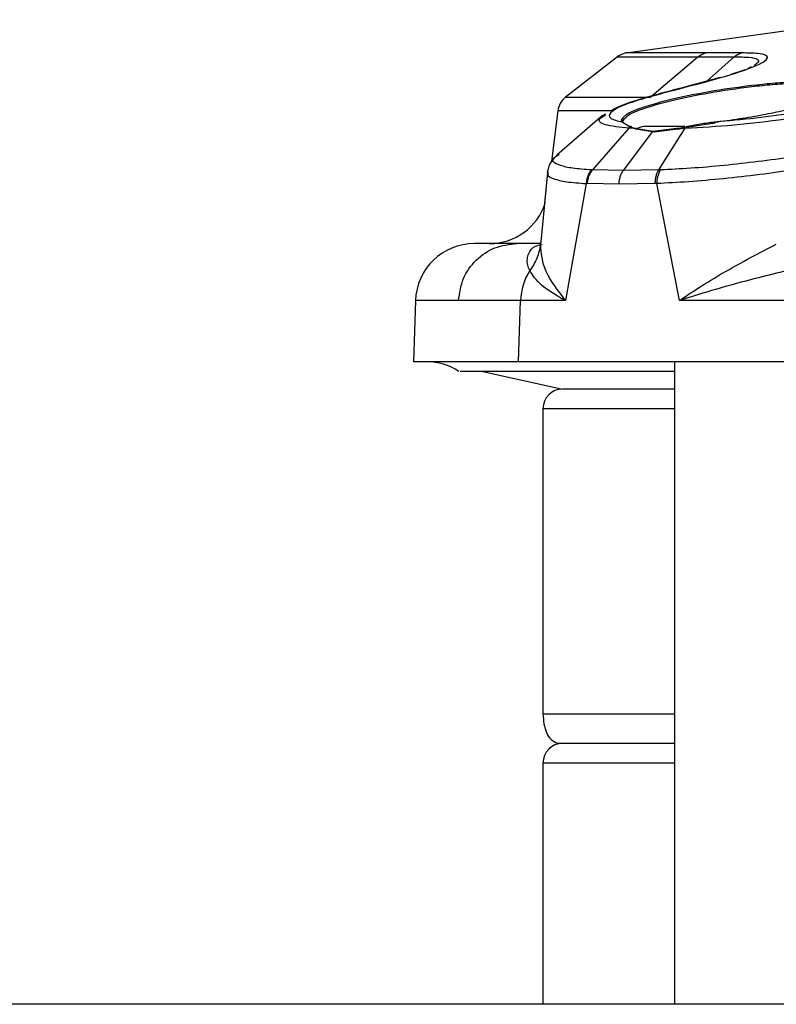
# Model space of a CAD drawing. Units: inches. Extents: x 0.4 to 10.6, y 0.4 to 8.1.
# Drawn here: x 7.3 to 7.3, y 6.1 to 6.2 of the extents above; entities that cross this region are included whole.
import ezdxf

# ---------------------------------------------------------------- set-up
doc = ezdxf.new("R2010")
doc.units = ezdxf.units.IN
doc.header["$MEASUREMENT"] = 0

msp = doc.modelspace()

# ---------------------------------------------------------------- linework, layer by layer
at = {"color": 7, "linetype": 'Continuous', "lineweight": 25}
for p, q in [((7.349065103548035, 6.156939664875735), (7.32992872998355, 6.15425301106224)), ((7.329219384720695, 6.153969077350008), (7.325046394809688, 6.150708780312935)), ((7.331809769169636, 6.150708808682512), (7.33565067838803, 6.153967050651021)), ((7.339357599149563, 6.152914211426006), (7.338299621673828, 6.152549338448199)), ((7.339911129261174, 6.153162362885103), (7.3396197532, 6.153016038547965)), ((7.337448989792561, 6.152314208424595), (7.334389087218184, 6.151486579438624)), ((7.32445378250286, 6.149666594586517), (7.323953455178422, 6.14559175552893)), ((7.328273486998964, 6.149387344968219), (7.327963616016816, 6.149205625600301)), ((7.328033680299467, 6.149267339053416), (7.324378047329571, 6.146109065456868)), ((7.329526871460706, 6.148914821157029), (7.329620632202596, 6.14874545369873)), ((7.329617969580391, 6.148837842524321), (7.329701092197421, 6.148910619558478)), ((7.329710855823071, 6.148668495902006), (7.329617969580391, 6.148837842524321)), ((7.329620632415352, 6.148745453347879), (7.330249475925285, 6.148378966901861)), ((7.33035753267753, 6.148314787339473), (7.329710855823071, 6.148668495902006)), ((7.337014100634883, 6.148668470812494), (7.334777347420236, 6.14831480377158)), ((7.330116271523171, 6.148247770636799), (7.327230928127742, 6.144919479283217)), ((7.329700022520769, 6.144877175300745), (7.332061175641322, 6.147991022615392)), ((7.330612415450663, 6.148225293836909), (7.330116271523171, 6.148247770636799)), ((7.330249479870838, 6.148378959868311), (7.330612421130006, 6.148225299262707)), ((7.330722256560084, 6.148167943255226), (7.33035753267753, 6.148314787339473)), ((7.332061183730708, 6.147991023449267), (7.330612415463069, 6.148225293839533)), ((7.332154841180667, 6.147933434868614), (7.330722256560084, 6.148167943255226)), ((7.333973916058444, 6.14822530098522), (7.332061183664014, 6.147991021754041)), ((7.334047286264853, 6.14816794671242), (7.332154841180667, 6.147933434868614)), ((7.332523036832213, 6.144919468318981), (7.33462710974382, 6.148247812864493)), ((7.333973907858031, 6.148225298254585), (7.334717445076692, 6.148378917060095)), ((7.334627109743846, 6.148247812864494), (7.333973916057579, 6.14822530098664)), ((7.334047286264853, 6.14816794671242), (7.334777347420236, 6.14831480377158)), ((7.324457843503183, 6.146091967851746), (7.32457556509066, 6.14616233923671)), ((7.323612236951918, 6.144722336330536), (7.323075718842468, 6.139169521151675)), ((7.323612233041335, 6.144722295594286), (7.323375308653271, 6.14227019326842)), ((7.327139419261351, 6.144923711424584), (7.327230933132218, 6.144919474291764)), ((7.329700021567836, 6.144877174044032), (7.327230929448393, 6.14491947464627)), ((7.332523038394132, 6.14491946563951), (7.329700015754788, 6.144877166147171)), ((7.332644701101044, 6.144923716475135), (7.332523040051567, 6.1449194628223)), ((7.326724207141012, 6.143826579667407), (7.325073912737953, 6.134463991211909)), ((7.326816291830658, 6.143823031907107), (7.326724207265022, 6.143826579662613)), ((7.329346604364013, 6.143780396305028), (7.326816291830658, 6.143823031907107)), ((7.332242434536494, 6.14382302706416), (7.329346604364013, 6.143780396305028)), ((7.332364038063822, 6.143826584608511), (7.332242434536494, 6.14382302706416)), ((7.334179158250303, 6.134463990773217), (7.332364038211523, 6.143826583826385)), ((7.323051495425432, 6.138983284323233), (7.323119789936592, 6.139164781307582)), ((7.323066635637068, 6.139023520393564), (7.321163102742597, 6.139023520393564)), ((7.313057932620309, 6.134466079498963), (7.312887125925206, 6.129574815715609)), ((7.32146953118285, 6.13446399045673), (7.316499715407232, 6.13446399045673)), ((7.321303935884843, 6.129574815715611), (7.32146953118285, 6.13446399045673)), ((7.325073912737953, 6.134463991211909), (7.321469531208446, 6.13446399121191)), ((7.342607199212395, 6.13446399045673), (7.334179158244411, 6.13446399045673)), ((7.321303935884843, 6.129574815715611), (7.312887125925206, 6.129574815715609)), ((7.342565627483231, 6.129574815715609), (7.321303935884843, 6.129574815715611)), ((7.333791207763543, 6.129574815715609), (7.333791207763543, 6.078162118818694)), ((7.3184446430134, 6.128787208761841), (7.324721522176612, 6.127392324619361)), ((7.323258829810944, 6.125815662125848), (7.323258829810944, 6.101398339291201)), ((7.333791207763543, 6.099036134566793), (7.32443993217299, 6.099036134566793)), ((7.323258829810979, 6.097461331417186), (7.323258829810979, 6.078162118818694)), ((7.695439740134524, 6.078162118818697), (7.125518480292005, 6.078162118818697))]:
    msp.add_line(p, q, dxfattribs=at)
at = {"color": 1, "linetype": 'Continuous', "lineweight": 25}
for p, q in [((7.336335851701051, 6.152006516940778), (7.338557203278648, 6.153966928665472)), ((7.33940546042101, 6.152932801928485), (7.339190092747529, 6.152849147793381)), ((7.334393135613675, 6.151470972378843), (7.334620108996623, 6.1515322546523)), ((7.330976230734768, 6.15054432569352), (7.331245926724039, 6.150617197391561)), ((7.333791207763543, 6.125815662125848), (7.323258829810785, 6.125815662125848)), ((7.323258829810944, 6.101398339291201), (7.333791207763543, 6.101398339291201)), ((7.333791207763543, 6.097461331417186), (7.323258829810823, 6.097461331417186))]:
    msp.add_line(p, q, dxfattribs=at)
at = {"color": 7, "linetype": 'Continuous', "lineweight": 25}
for centre, radius, start, end in [((7.330186345559762, 6.152726096072886), 0.001574803149607103, 90, 128.0208559769805), ((7.326015996906692, 6.149467862612729), 0.001574803149606666, 128.0208936879096, 173.0159195201485), ((7.331350262881651, 6.147436134566792), 0.0009448818897634936, 90, 130.8499306723581), ((7.318967172911889, 6.143748044062115), 0.004724409448818951, 270.0000000000008, 341.511304702872), ((7.317779395124173, 6.134299225164478), 0.004724409448819277, 90.00000000001077, 178.0290747079639), ((7.326294177280783, 6.134305322297387), 0.00482725445347235, 148.0354243279115, 178.1163923040273), ((7.313950270930945, 6.124850406266792), 0.004724409448819245, 56.76327852535263, 90), ((7.324833632960392, 6.125815662125848), 0.001574803149605231, 90, 180), ((7.324833632960429, 6.097461331417186), 0.001574803149607007, 90, 180)]:
    msp.add_arc(centre, radius, start, end, dxfattribs=at)
for points, knots in [([(7.336303032868288, 6.154279063908201), (7.33532730723866, 6.154279064552672), (7.33337585611825, 6.154279065841613), (7.331395841589664, 6.154279067774716), (7.330254460751696, 6.15427906970776), (7.329790507318479, 6.154279070996505), (7.329925066384283, 6.154279071640788), (7.329925071205016, 6.154279071640811)], [0, 0, 0, 0, 0.2499978141675788, 0.4999955927600979, 0.7499933357786929, 0.9999910432233226, 1, 1, 1, 1]), ([(7.334620108996296, 6.151532254652296), (7.33594049676397, 6.15188115744916), (7.337938828571474, 6.152409201993172), (7.339782638768873, 6.153034886304539), (7.340788424540238, 6.153464339417476), (7.341282886099506, 6.153825867958797), (7.341188916821645, 6.154093555810022), (7.340529364599428, 6.154259889369929), (7.339627308177266, 6.154272655578855), (7.339176062365138, 6.154279041762881)], [0, 0, 0, 0, 0.2372936947121218, 0.3591305141353882, 0.4837241528767412, 0.6109227565890016, 0.7399728583110569, 0.8699237033911184, 1, 1, 1, 1]), ([(7.335650682655223, 6.153967054270215), (7.335750443550216, 6.154041146196092), (7.335949966832595, 6.154189331156238), (7.336185343603343, 6.154249152841816), (7.336303032869002, 6.154279063908333)], [0, 0, 0, 0, 0.499996260104714, 1, 1, 1, 1]), ([(7.33917606241643, 6.154279041771854), (7.338658029912906, 6.154277407079891), (7.337619411835042, 6.154274129639552), (7.336742544406302, 6.15427741646069), (7.336303032959565, 6.154279063910995)], [0, 0, 0, 0, 0.4987709289528625, 1, 1, 1, 1]), ([(7.338557203278694, 6.153966928665451), (7.338651771475861, 6.154041060208956), (7.338840912477439, 6.154189326907564), (7.339064343956151, 6.154249136331506), (7.339176062416767, 6.15427904177192)], [0, 0, 0, 0, 0.499987820605408, 1, 1, 1, 1]), ([(7.335650653291225, 6.15396708552819), (7.336091442338184, 6.153963363925096), (7.336973726290813, 6.153955914759313), (7.338029096171521, 6.153963255405812), (7.338557203278694, 6.153966928665451)], [0, 0, 0, 0, 0.4995999821224759, 1, 1, 1, 1]), ([(7.347009626764802, 6.151440868684904), (7.346976743441624, 6.151520110763826), (7.346910302236171, 6.15168022047104), (7.346367278722545, 6.1518494709845), (7.345500412622059, 6.151954784726696), (7.344307652825054, 6.151982892421252), (7.34285766847151, 6.151932415207654), (7.340716157765959, 6.151768366191749), (7.337810517915594, 6.151404601431387), (7.334510831756795, 6.150803531554297), (7.331826489938452, 6.150135065693001), (7.329914922496138, 6.149455079410781), (7.329657881895523, 6.149097218483285), (7.329526871451415, 6.148914821154116)], [0, 0, 0, 0, 0.06297931477151832, 0.127250569211336, 0.1925385885656559, 0.2583720232124236, 0.324110559461859, 0.389138357753086, 0.5150463486147466, 0.6363215268456843, 0.7552553386775206, 0.8752566454623183, 1, 1, 1, 1]), ([(7.334411329797787, 6.151491858548471), (7.333811628188679, 6.151336547784631), (7.332612563828677, 6.151026014014475), (7.331518627688668, 6.150713906256326), (7.330971814193038, 6.150557896478419)], [0, 0, 0, 0, 0.5001413010953952, 1, 1, 1, 1]), ([(7.331245926724039, 6.150617197391561), (7.331784816413164, 6.15077109411771), (7.332863796060212, 6.151079230344122), (7.334034237350413, 6.151381134581713), (7.334620109001378, 6.1515322546213)], [0, 0, 0, 0, 0.499443794515382, 1, 1, 1, 1]), ([(7.336991391481022, 6.148745428270793), (7.33765710859425, 6.148833051737942), (7.338967020516812, 6.149005465849034), (7.340874688031571, 6.149335889899602), (7.342602392256856, 6.149691151641336), (7.344105697433262, 6.150062967418), (7.345345898154839, 6.150437581914733), (7.346275787683175, 6.150802119743669), (7.346890883712398, 6.151148738884649), (7.346969799599825, 6.151342886516568), (7.347009626764802, 6.151440868684904)], [0, 0, 0, 0, 0.132129500897874, 0.2599873206040056, 0.3845796665865792, 0.5070977761863338, 0.628780029369121, 0.750795664169844, 0.8742318876549876, 1, 1, 1, 1]), ([(7.33124592671541, 6.150617197443497), (7.330639263794346, 6.150421748021183), (7.32940212448692, 6.1500231771599), (7.328557165809517, 6.149487179168339), (7.32849057498257, 6.149026140813979), (7.32923790605908, 6.148840514533608), (7.329620632859488, 6.148745450706355)], [0, 0, 0, 0, 0.2342615474564325, 0.4777186119571727, 0.732526733008674, 1, 1, 1, 1]), ([(7.331023397332681, 6.150572964112493), (7.330294585263034, 6.150340860926691), (7.329315089186306, 6.150028922953436), (7.328864310809798, 6.149740090316756), (7.328748942374524, 6.149666168915275)], [0, 0, 0, 0, 0.7440683908424435, 0.9999999999999999, 0.9999999999999999, 0.9999999999999999, 0.9999999999999999]), ([(7.334627108198512, 6.148247815607661), (7.335910274504784, 6.148326799726353), (7.33840781049849, 6.148480533251307), (7.342599656831597, 6.148973020271653), (7.346552161775844, 6.149570470586964), (7.348633085780559, 6.150046598308393), (7.349655181197806, 6.150280459785792)], [0, 0, 0, 0, 0.2685129275638669, 0.5226296062231486, 0.7655281544625612, 1, 1, 1, 1]), ([(7.348971714690871, 6.150617190416573), (7.348181738212729, 6.150421714214632), (7.346570870127894, 6.150023111998285), (7.343520978039447, 6.149487132508699), (7.340207199234505, 6.149026041397128), (7.338080312663104, 6.148840446950917), (7.336991385972283, 6.148745426018036)], [0, 0, 0, 0, 0.2342833063889805, 0.4777351117578584, 0.7326100112097531, 1, 1, 1, 1]), ([(7.3296179695774, 6.148837842524321), (7.329616158216719, 6.148850423798482), (7.329612535119039, 6.148875588960628), (7.329587267586844, 6.148902341540301), (7.329556997915371, 6.148916202831664), (7.329536913652354, 6.14891528171708), (7.329526871460706, 6.148914821157029)], [0, 0, 0, 0, 0.2795159018908941, 0.5590898746034465, 0.779543617062948, 0.9999999999999999, 0.9999999999999999, 0.9999999999999999, 0.9999999999999999]), ([(7.336991391105978, 6.148745430855085), (7.336605960995568, 6.14869293810417), (7.335824056568193, 6.148586448462503), (7.335089771002383, 6.148448746594636), (7.334717442418516, 6.148378923158297)], [0, 0, 0, 0, 0.4929376237233444, 1, 1, 1, 1]), ([(7.336991391105978, 6.148745430855085), (7.336992147809211, 6.148746075829148), (7.336993660994791, 6.148747365589001), (7.336996499376442, 6.148744557561971), (7.336999588980226, 6.14873839297798), (7.337002830142601, 6.148728845879952), (7.337006060375383, 6.148716461977967), (7.337009117227999, 6.148701796750516), (7.337011903803247, 6.148685542281922), (7.337013368173193, 6.148674161842285), (7.337014100465054, 6.148668470791785)], [0, 0, 0, 0, 0.1250151870059946, 0.2499938810501621, 0.3749824902424541, 0.4999999994876372, 0.625017507109414, 0.7500061139325657, 0.874984809379376, 1, 1, 1, 1]), ([(7.330116268778357, 6.148247774357847), (7.330137609622091, 6.148270967100599), (7.330180291168195, 6.14831735243247), (7.33022641606641, 6.148358425811973), (7.330249478439133, 6.148378962433705)], [0, 0, 0, 0, 0.5000016560489629, 1, 1, 1, 1]), ([(7.330357532677241, 6.148314787339473), (7.330357511007306, 6.14832179293104), (7.330357467689775, 6.148335796892469), (7.330350704358116, 6.148355250130944), (7.330339550626159, 6.148371721387405), (7.330324385685555, 6.148384047093824), (7.330306424853038, 6.148391394971991), (7.330286976483141, 6.148393098433456), (7.330267210155059, 6.148389401199124), (7.33025539198675, 6.148382441502179), (7.330249479870838, 6.148378959868311)], [0, 0, 0, 0, 0.1250558628670719, 0.2499828120786738, 0.3749420149422219, 0.5000024933276346, 0.6250626847987638, 0.7500209913048255, 0.8749463675931437, 1, 1, 1, 1]), ([(7.334602111714902, 6.148381016456557), (7.334563811817192, 6.148381016456557), (7.334101200181855, 6.148381016456557), (7.333352757800756, 6.148381016456557), (7.33244690093629, 6.148381016456557), (7.331586400040162, 6.148381016456557), (7.331443291888534, 6.148381016456557), (7.331350262881651, 6.148381016456557)], [0, 0, 0, 0, 0.01846439787093624, 0.2230252769727959, 0.427586156074674, 0.6278961692991076, 1, 1, 1, 1]), ([(7.332061183730706, 6.147991023449267), (7.332065430815257, 6.147995744600352), (7.332073918501055, 6.14800517969554), (7.332089621147922, 6.14801198367825), (7.332105872699124, 6.148012526924637), (7.332121606491808, 6.148006417561685), (7.332135496246005, 6.1479943127313), (7.332146297660939, 6.147977136108544), (7.332153486117218, 6.147956258145992), (7.332154393489667, 6.147941047568747), (7.332154847522439, 6.147933436470838)], [0, 0, 0, 0, 0.1250820770779529, 0.2499732124939413, 0.3749112802313462, 0.5000000003780973, 0.6250887204611143, 0.7500267880289526, 0.8749179232098068, 1, 1, 1, 1]), ([(7.352197206768581, 6.147818071892034), (7.350933866375695, 6.147490065285766), (7.348341755396829, 6.146817064145271), (7.343177212919368, 6.14591235316265), (7.338581186293065, 6.145335720764267), (7.335034095937808, 6.145030582369449), (7.333443116146576, 6.144959426196825), (7.332644701710785, 6.144923717311186)], [0, 0, 0, 0, 0.2329465788972743, 0.4779577919369677, 0.734821856280258, 0.8669234774892326, 0.9999999999999999, 0.9999999999999999, 0.9999999999999999, 0.9999999999999999]), ([(7.333973916058444, 6.14822530098522), (7.333976146197766, 6.148229845484637), (7.333980603181931, 6.148238927770097), (7.333990410254394, 6.148245354256582), (7.334001524014502, 6.148245684590962), (7.334013276876846, 6.148239546985968), (7.33402466742529, 6.148227591619424), (7.334034709995381, 6.14821072171376), (7.334042843129958, 6.148190269898841), (7.334045807531506, 6.148175385710863), (7.334047290828425, 6.14816793811315)], [0, 0, 0, 0, 0.1250792708878342, 0.2499737681205917, 0.3749139554020307, 0.4999999830530595, 0.6250859328971441, 0.750026008018278, 0.8749205711463977, 1, 1, 1, 1]), ([(7.334717444285637, 6.148378918874617), (7.334701730878226, 6.148358394701313), (7.334670303969924, 6.148317346232606), (7.334641506817535, 6.148270992528602), (7.334627108198512, 6.148247815607661)], [0, 0, 0, 0, 0.4999985127463393, 1, 1, 1, 1]), ([(7.352778253899288, 6.14679155691358), (7.351472551594567, 6.146469749463123), (7.34878766133361, 6.145808023060012), (7.34433900057723, 6.145046788647671), (7.340580982193806, 6.144530692770781), (7.337683756739713, 6.144204486115562), (7.334863777868521, 6.14395412732999), (7.333199200490871, 6.143869196592119), (7.33236403826433, 6.143826584608383)], [0, 0, 0, 0, 0.2315301415035983, 0.4760909280722918, 0.6039048362286448, 0.7343920503045528, 0.8667375096925495, 0.9999999999999999, 0.9999999999999999, 0.9999999999999999, 0.9999999999999999]), ([(7.324415452387387, 6.1461410177188), (7.324202838011867, 6.145925507183419), (7.323770912373149, 6.145487698002282), (7.32366068649562, 6.144970992036925), (7.323604719045967, 6.144708633362641)], [0, 0, 0, 0, 0.4922476381627316, 1, 1, 1, 1]), ([(7.32713941907173, 6.144923711381076), (7.327081227155536, 6.144849136231183), (7.326964843257425, 6.144699985847168), (7.326838903172837, 6.144428611004638), (7.326751127039866, 6.144135274532245), (7.326733180476194, 6.143929477919191), (7.326724207199131, 6.143826579667406)], [0, 0, 0, 0, 0.249999850295763, 0.4999999829527917, 0.750000124476375, 1, 1, 1, 1]), ([(7.326816291649052, 6.143823027943832), (7.326825373317372, 6.143925844136274), (7.326843536674931, 6.144131476758015), (7.326931283097978, 6.144424600260945), (7.327056953538031, 6.144695810907478), (7.327172939932024, 6.144844919827617), (7.327230933132205, 6.144919474291781)], [0, 0, 0, 0, 0.2499994104158643, 0.499999396752415, 0.7499996846462936, 1, 1, 1, 1]), ([(7.329346604369761, 6.143780396537563), (7.329353259965245, 6.143883242810166), (7.329366571163511, 6.144088935468174), (7.32944051810121, 6.144382146069165), (7.329548472707722, 6.144653438939644), (7.329649505299593, 6.144802595703161), (7.329700021567832, 6.144877174044032)], [0, 0, 0, 0, 0.2499998628638055, 0.4999999999271461, 0.7500001370291751, 0.9999999999999999, 0.9999999999999999, 0.9999999999999999, 0.9999999999999999]), ([(7.332242434338455, 6.143823027257493), (7.332246077402093, 6.143925843571587), (7.332253363524508, 6.144131476062564), (7.332310826693762, 6.144424598474249), (7.332397826656683, 6.14469580645626), (7.332481301198219, 6.144844912667565), (7.332523038394132, 6.14491946563951)], [0, 0, 0, 0, 0.2500007813548627, 0.500001229081681, 0.7500010629034991, 1, 1, 1, 1]), ([(7.332644701710785, 6.144923717311186), (7.332556251652442, 6.144744554057111), (7.332398089613566, 6.144424183148527), (7.332374455366732, 6.144009403948228), (7.33236403826433, 6.143826584608383)], [0, 0, 0, 0, 0.5592369633925903, 1, 1, 1, 1]), ([(7.321163102742597, 6.139023634613297), (7.320178148475454, 6.139023634613297), (7.318205193515315, 6.139023634613297), (7.31792147329069, 6.139023634613297), (7.31777939413318, 6.139023634613297)], [0, 0, 0, 0, 0.4992279535229065, 1, 1, 1, 1]), ([(7.323051493465518, 6.138983284506347), (7.322984709735114, 6.138603115883452), (7.322851142066637, 6.137842777455504), (7.322416284258715, 6.137188155655731), (7.322198855016699, 6.136860844246947)], [0, 0, 0, 0, 0.499999222608351, 0.9999999999999999, 0.9999999999999999, 0.9999999999999999, 0.9999999999999999]), ([(7.325073914077556, 6.134463990809262), (7.324465641684239, 6.135254486273023), (7.323249686005322, 6.136834711611011), (7.323117536304076, 6.138267324899069), (7.32305149346548, 6.138983284505965)], [0, 0, 0, 0, 0.500242240621197, 1, 1, 1, 1]), ([(7.334179159572361, 6.134463990686603), (7.334179196988748, 6.134464017935067), (7.33417955906058, 6.134464281613679), (7.334180867326523, 6.134465186336755), (7.334185730499041, 6.134468583015279), (7.334204386943815, 6.134481481272088), (7.335344507680047, 6.135268806181807), (7.337827024107462, 6.136847601007257), (7.340554852382344, 6.13826767004915), (7.341929485380462, 6.13898328465824)], [0, 0, 0, 0, 1.664956275782059e-05, 0.0001611149040865731, 0.0005742957041537945, 0.002156930613609856, 0.008348160498685484, 0.5002774354333259, 1, 1, 1, 1]), ([(7.325073912737896, 6.134463991211913), (7.325072977543111, 6.134464519262466), (7.325065383991102, 6.1344688069033), (7.325039835984525, 6.134482440049198), (7.324949014516958, 6.134531462033146), (7.324186284020079, 6.134946789253168), (7.322903071748279, 6.135778354888552), (7.322443721476405, 6.136484445454339), (7.322198852542912, 6.136860845892918)], [0, 0, 0, 0, 0.0005905177447775112, 0.004794859081025745, 0.01607718108370604, 0.05809987415535023, 0.4978949760231551, 1, 1, 1, 1]), ([(7.342790291065903, 6.136860845892918), (7.341265964316546, 6.136484630469053), (7.338866355597144, 6.135892388804422), (7.336205974984815, 6.135107208490466), (7.334911861944323, 6.134702264764222), (7.334375993004793, 6.134529005542531), (7.334235606445762, 6.134482855633054), (7.334195357561649, 6.134469553893136), (7.33418323577613, 6.13446539106517), (7.334179158250267, 6.134463990773219)], [0, 0, 0, 0, 0.5018662230758828, 0.7900422697257821, 0.9442254755323007, 0.9844295035434344, 0.9952944255099927, 0.9984171389888924, 1, 1, 1, 1]), ([(7.333791207763543, 6.128789083853722), (7.332608659344551, 6.128789083853722), (7.329060398499489, 6.128789083853722), (7.324523853808856, 6.128789083853722), (7.320569798100871, 6.128789083853722), (7.318141363263288, 6.128789083853721), (7.316802720513276, 6.128789083853721), (7.316681301402435, 6.128789083853722), (7.316623507711506, 6.128789083853721)], [0, 0, 0, 0, 0.1047242977417056, 0.3142274085660172, 0.525837825884973, 0.6888638798171318, 0.8519038342273187, 1, 1, 1, 1]), ([(7.333791207763543, 6.127390449527423), (7.332874094241554, 6.127390449527423), (7.330648612217663, 6.127390449527423), (7.32808290717283, 6.127390449527423), (7.326021198769145, 6.127390449527423), (7.324887349983985, 6.127390449527423), (7.324835055019614, 6.127390449527423), (7.324812373411227, 6.127390449527423)], [0, 0, 0, 0, 0.1569269642804706, 0.3808014271924038, 0.6046544977847883, 0.8285289613102974, 0.9999999999999999, 0.9999999999999999, 0.9999999999999999, 0.9999999999999999]), ([(7.323258829810943, 6.101398339291201), (7.323297705783896, 6.100870327064007), (7.323352113586639, 6.100131362019056), (7.323874686646313, 6.099309805810738), (7.324252601693461, 6.099126833144564), (7.32443993217299, 6.099036134566793)], [0, 0, 0, 0, 0.5579660769074898, 0.780886134579313, 1, 1, 1, 1]), ([(7.333791207763543, 6.099036134566791), (7.33290515714301, 6.099036134566791), (7.330713071394185, 6.099036134566791), (7.328175060797669, 6.099036134566791), (7.326114588209652, 6.099036134566791), (7.324982255394154, 6.099036134566791), (7.324929989981396, 6.099036134566791), (7.324907321190953, 6.099036134566791)], [0, 0, 0, 0, 0.1526527030092158, 0.3776621865972034, 0.6026501456426383, 0.827659629843891, 1, 1, 1, 1])]:
    msp.add_open_spline(points, degree=3, knots=knots, dxfattribs=at)
at = {"color": 1, "linetype": 'Continuous', "lineweight": 25}
for points in [[(7.329216790664268, 6.153967050651008), (7.329294543514213, 6.153967050651008), (7.329450049214103, 6.153967050651008), (7.330726879086947, 6.153967050651008), (7.332691239543363, 6.153967050651008), (7.334664198773132, 6.153967050651008), (7.335650678388016, 6.153967050651008)], [(7.316499715407232, 6.134463990456726), (7.315496505494869, 6.134463999975037), (7.313490085673722, 6.134464019011659), (7.313201936333515, 6.134464038048281), (7.313057861663667, 6.134464047566593)]]:
    msp.add_open_spline(points, degree=3, dxfattribs=at)
for points, knots in [([(7.338557246716793, 6.153966865175765), (7.33899109215253, 6.153963051370985), (7.339857581981885, 6.153955434319424), (7.340465652926349, 6.153792289423983), (7.34058902575205, 6.153567202530305), (7.340265339868657, 6.15335835753758), (7.340138677962204, 6.153276634156088)], [0, 0, 0, 0, 0.2760471266333193, 0.5513300543164632, 0.82443043208262, 0.9999999999999999, 0.9999999999999999, 0.9999999999999999, 0.9999999999999999]), ([(7.329701092197421, 6.148910619558478), (7.329819211923764, 6.149070302294127), (7.330067503619041, 6.149405960853184), (7.331901994026674, 6.150058487287595), (7.334553183025801, 6.150725882301761), (7.337284454152451, 6.151227394773089), (7.339541350352598, 6.151544225990318), (7.341245763824444, 6.151733153767533), (7.342840828975729, 6.151855571528425), (7.344263880552067, 6.151905318572672), (7.345441646962596, 6.151877376013374), (7.346292994234241, 6.151774162910492), (7.346838269653058, 6.151605009208303), (7.346906130524158, 6.151445219364124), (7.346940804226061, 6.151363574296289)], [0, 0, 0, 0, 0.1105910554568844, 0.2324661721802546, 0.353260664056491, 0.4764165391841838, 0.5419839518136654, 0.6057054428617936, 0.6717029872783499, 0.7378597363383561, 0.8037396462160387, 0.870682605646197, 0.9339249156380727, 1, 1, 1, 1]), ([(7.331809769169666, 6.150708808682251), (7.330772776982148, 6.150708809338388), (7.328698792637626, 6.150708810650665), (7.326633851763034, 6.150708812619071), (7.325291674213257, 6.150708814587412), (7.32512820982632, 6.150708815899613), (7.325046481480054, 6.150708816555682)], [0, 0, 0, 0, 0.2500058929117941, 0.5000117784666351, 0.7500176566645007, 1, 1, 1, 1]), ([(7.328947419587958, 6.149659807144335), (7.328728925765146, 6.149659806900878), (7.327502904508185, 6.149659805534784), (7.326085186740554, 6.14965980304605), (7.324691377988442, 6.149659799678136), (7.324532415166322, 6.14965979743286), (7.324452933755071, 6.149659796310222)], [0, 0, 0, 0, 0.0674139740597721, 0.3782759812153425, 0.689137989862085, 1, 1, 1, 1]), ([(7.330116268778357, 6.148247774357847), (7.329416188827537, 6.148328114720059), (7.328053341359309, 6.148484513512952), (7.3275479935307, 6.148896129387431), (7.328093534554761, 6.14923110726361), (7.328288817687502, 6.149351016722614)], [0, 0, 0, 0, 0.4041174516035373, 0.7866964982209242, 1, 1, 1, 1]), ([(7.329620632415352, 6.148745453347879), (7.329633547150274, 6.148745907572447), (7.329659379476226, 6.148746816122034), (7.32968893356061, 6.148726009234064), (7.329704203040771, 6.148706902655374), (7.329705935976553, 6.148696383677279), (7.329706053478831, 6.148695670434523)], [0, 0, 0, 0, 0.3513259470409222, 0.7027295902048496, 0.9798434824772461, 1, 1, 1, 1]), ([(7.330715288115814, 6.148208659007695), (7.330715132767303, 6.148209152245256), (7.330712850211708, 6.148216399448025), (7.330703513986861, 6.148227398635068), (7.330688073018729, 6.148239610209989), (7.330669221401541, 6.148245676771261), (7.330649286190249, 6.148245361200956), (7.330629388969471, 6.148238925053667), (7.330618076087395, 6.148229839817277), (7.330612415463069, 6.148225293839533)], [0, 0, 0, 0, 0.01201908379938633, 0.1765979402892445, 0.3413689504711606, 0.5061399577661579, 0.6707188065124261, 0.8352376413390726, 1, 1, 1, 1]), ([(7.327139419258458, 6.144923711428545), (7.326605272407002, 6.144959048246123), (7.325540746308377, 6.145029472633069), (7.324322142052933, 6.145341778490794), (7.323751354436769, 6.145691787952591), (7.324382313609844, 6.146049185101754), (7.324457843503183, 6.146091967851746)], [0, 0, 0, 0, 0.2388444894715146, 0.4760042895725814, 0.93727432485691, 1, 1, 1, 1]), ([(7.323670774221997, 6.144716627064662), (7.323649787397626, 6.144658192679968), (7.323579801850276, 6.144463329354069), (7.324055233012877, 6.144206990182535), (7.325046512503293, 6.143953458370452), (7.326163739117712, 6.143868966016955), (7.326724207227006, 6.143826579567328)], [0, 0, 0, 0, 0.1236799807263727, 0.412440252726153, 0.7052446688959653, 1, 1, 1, 1]), ([(7.322198852542684, 6.13686084589307), (7.322137654733021, 6.137005672929835), (7.322011887772936, 6.1373033054146), (7.321990690054688, 6.137787179898975), (7.322134609158979, 6.138329687267446), (7.32245398416978, 6.138819619776871), (7.322992867491715, 6.138915821908083), (7.32318435950519, 6.138950007304172)], [0, 0, 0, 0, 0.1757045343184257, 0.3610884977156812, 0.5393640775696439, 0.8363131745317893, 1, 1, 1, 1])]:
    msp.add_open_spline(points, degree=3, knots=knots, dxfattribs=at)
at = {"color": 7, "linetype": 'Continuous', "lineweight": 25}
msp.add_open_spline([(7.31649971540855, 6.134463990456681), (7.316587523529863, 6.135066571685996), (7.316763139772492, 6.136271734144626), (7.317849279152136, 6.13777349401694), (7.319369522054583, 6.138820132938432), (7.320565243843586, 6.138955800721675), (7.321163104738086, 6.139023634613296)], degree=3, dxfattribs=at)

doc.saveas('drawing.dxf')
